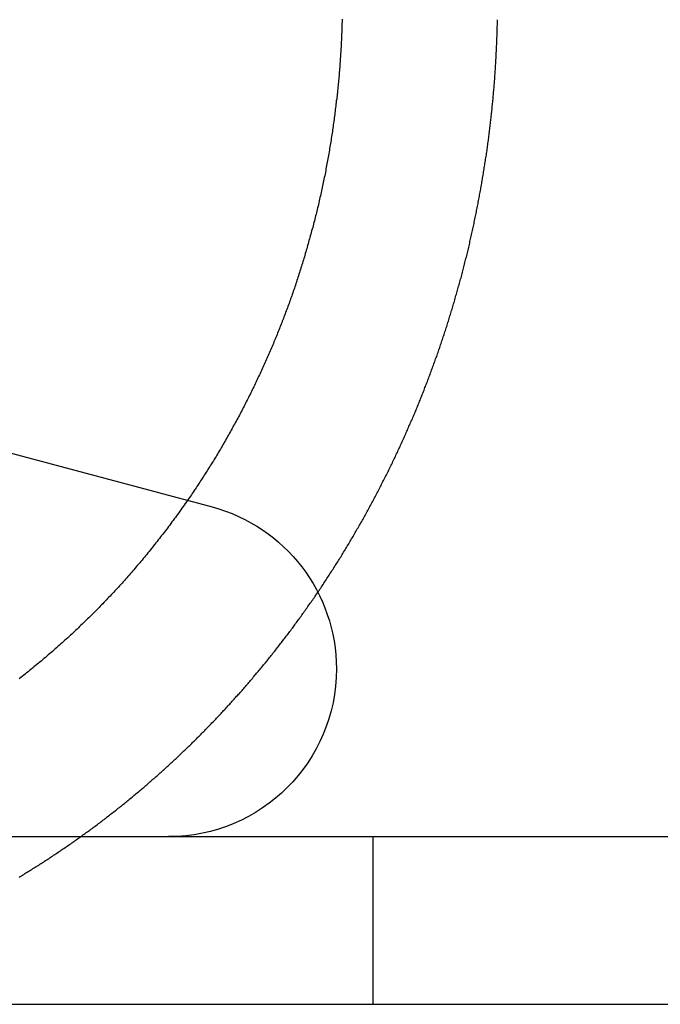
# Model space of a CAD drawing. Extents: x 0 to 1369, y -8 to 725.
# Drawn here: x 1134 to 1137, y 581 to 586 of the extents above; entities that cross this region are included whole.
import ezdxf

# ---------------------------------------------------------------- set-up
doc = ezdxf.new("R2010")
doc.units = 0
doc.header["$LTSCALE"] = 10
doc.linetypes.add('VERDECKT', pattern=[9.525, 6.35, -3.175])
doc.layers.get('0').update_dxf_attribs({"linetype": 'CONTINUOUS'})
doc.layers.add('BEM', color=7, linetype='CONTINUOUS')

# ---------------------------------------------------------------- blocks, each defined once
blk = doc.blocks.new('A$C0E1027EA')
at = {"color": 3, "linetype": 'CONTINUOUS', "extrusion": (0, 1, 0)}
for p, q in [((-275.93234, -49.16803), (-274.57352, -49.53212)), ((-305.27724, -51.49805), (-45.27724, -51.49805)), ((-305.27724, -52.49805), (-45.27724, -52.49805))]:
    blk.add_line(p, q, dxfattribs=at)
at = {"color": 1, "linetype": 'VERDECKT', "extrusion": (0, 1, 0)}
blk.add_line((-273.6162, -51.49805), (-273.6162, -52.49805), dxfattribs=at)
at = {"color": 1}
for points in [[(-275.724, -51.7399, 0), (-275.717, -51.7357, 0), (-275.71, -51.7315, 0), (-275.703, -51.7274, 0), (-275.696, -51.7232, 0), (-275.689, -51.7189, 0), (-275.683, -51.7147, 0), (-275.676, -51.7105, 0), (-275.669, -51.7062, 0), (-275.662, -51.702, 0), (-275.655, -51.6977, 0), (-275.648, -51.6934, 0), (-275.641, -51.6891, 0), (-275.634, -51.6848, 0), (-275.627, -51.6805, 0), (-275.621, -51.6761, 0), (-275.614, -51.6718, 0), (-275.607, -51.6674, 0), (-275.6, -51.663, 0), (-275.593, -51.6586, 0), (-275.586, -51.6542, 0), (-275.579, -51.6498, 0), (-275.573, -51.6454, 0), (-275.566, -51.641, 0), (-275.559, -51.6365, 0), (-275.552, -51.6321, 0), (-275.545, -51.6276, 0), (-275.538, -51.6231, 0), (-275.532, -51.6186, 0), (-275.525, -51.6141, 0), (-275.518, -51.6096, 0), (-275.511, -51.6051, 0), (-275.504, -51.6006, 0), (-275.498, -51.596, 0), (-275.491, -51.5914, 0), (-275.484, -51.5869, 0), (-275.477, -51.5823, 0), (-275.47, -51.5777, 0), (-275.464, -51.5731, 0), (-275.457, -51.5685, 0), (-275.45, -51.5638, 0), (-275.443, -51.5592, 0), (-275.437, -51.5546, 0), (-275.43, -51.5499, 0), (-275.423, -51.5452, 0), (-275.416, -51.5405, 0), (-275.41, -51.5358, 0), (-275.403, -51.5311, 0), (-275.396, -51.5264, 0), (-275.389, -51.5217, 0), (-275.383, -51.517, 0), (-275.376, -51.5122, 0), (-275.369, -51.5074, 0), (-275.363, -51.5027, 0), (-275.356, -51.4979, 0), (-275.349, -51.4931, 0), (-275.343, -51.4883, 0), (-275.336, -51.4835, 0), (-275.329, -51.4787, 0), (-275.323, -51.4738, 0), (-275.316, -51.469, 0), (-275.309, -51.4641, 0), (-275.303, -51.4593, 0), (-275.296, -51.4544, 0), (-275.289, -51.4495, 0), (-275.283, -51.4446, 0), (-275.276, -51.4397, 0), (-275.27, -51.4348, 0), (-275.263, -51.4299, 0), (-275.256, -51.4249, 0), (-275.25, -51.42, 0), (-275.243, -51.415, 0), (-275.237, -51.4101, 0), (-275.23, -51.4051, 0), (-275.224, -51.4001, 0), (-275.217, -51.3951, 0), (-275.211, -51.3901, 0), (-275.204, -51.3851, 0), (-275.198, -51.3801, 0), (-275.191, -51.3751, 0), (-275.185, -51.37, 0), (-275.178, -51.365, 0), (-275.172, -51.3599, 0), (-275.165, -51.3548, 0), (-275.159, -51.3498, 0), (-275.152, -51.3447, 0), (-275.146, -51.3396, 0), (-275.139, -51.3345, 0), (-275.133, -51.3294, 0), (-275.126, -51.3243, 0), (-275.12, -51.3191, 0), (-275.114, -51.314, 0), (-275.107, -51.3088, 0), (-275.101, -51.3037, 0), (-275.094, -51.2985, 0), (-275.088, -51.2934, 0), (-275.082, -51.2882, 0), (-275.075, -51.283, 0), (-275.069, -51.2778, 0), (-275.063, -51.2726, 0), (-275.056, -51.2674, 0), (-275.05, -51.2622, 0), (-275.044, -51.257, 0), (-275.037, -51.2517, 0), (-275.031, -51.2465, 0), (-275.025, -51.2412, 0), (-275.019, -51.236, 0), (-275.012, -51.2307, 0), (-275.006, -51.2254, 0), (-275, -51.2202, 0), (-274.994, -51.2149, 0), (-274.987, -51.2096, 0), (-274.981, -51.2043, 0), (-274.975, -51.199, 0), (-274.969, -51.1937, 0), (-274.962, -51.1883, 0), (-274.956, -51.183, 0), (-274.95, -51.1777, 0), (-274.944, -51.1723, 0), (-274.938, -51.167, 0), (-274.932, -51.1616, 0), (-274.926, -51.1563, 0), (-274.919, -51.1509, 0), (-274.913, -51.1455, 0), (-274.907, -51.1402, 0), (-274.901, -51.1348, 0), (-274.895, -51.1294, 0), (-274.889, -51.124, 0), (-274.883, -51.1186, 0), (-274.877, -51.1132, 0), (-274.871, -51.1077, 0), (-274.865, -51.1023, 0), (-274.859, -51.0969, 0), (-274.853, -51.0915, 0), (-274.847, -51.086, 0), (-274.841, -51.0806, 0), (-274.835, -51.0751, 0), (-274.829, -51.0697, 0), (-274.823, -51.0642, 0), (-274.817, -51.0587, 0), (-274.811, -51.0533, 0), (-274.805, -51.0478, 0), (-274.799, -51.0423, 0), (-274.794, -51.0368, 0), (-274.788, -51.0313, 0), (-274.782, -51.0258, 0), (-274.776, -51.0203, 0), (-274.77, -51.0148, 0), (-274.764, -51.0093, 0), (-274.759, -51.0038, 0), (-274.753, -50.9983, 0), (-274.747, -50.9928, 0), (-274.741, -50.9872, 0), (-274.735, -50.9817, 0), (-274.73, -50.9762, 0), (-274.724, -50.9706, 0), (-274.718, -50.9651, 0), (-274.712, -50.9595, 0), (-274.707, -50.954, 0), (-274.701, -50.9484, 0), (-274.695, -50.9429, 0), (-274.69, -50.9373, 0), (-274.684, -50.9318, 0), (-274.678, -50.9262, 0), (-274.673, -50.9206, 0), (-274.667, -50.9151, 0), (-274.662, -50.9095, 0), (-274.656, -50.9039, 0), (-274.65, -50.8983, 0), (-274.645, -50.8927, 0), (-274.639, -50.8872, 0), (-274.634, -50.8816, 0), (-274.628, -50.876, 0), (-274.623, -50.8704, 0), (-274.617, -50.8648, 0), (-274.612, -50.8592, 0), (-274.606, -50.8536, 0), (-274.601, -50.848, 0), (-274.595, -50.8424, 0), (-274.59, -50.8368, 0), (-274.584, -50.8312, 0), (-274.579, -50.8256, 0), (-274.574, -50.82, 0), (-274.568, -50.8144, 0), (-274.563, -50.8088, 0), (-274.557, -50.8031, 0), (-274.552, -50.7975, 0), (-274.547, -50.7919, 0), (-274.541, -50.7863, 0), (-274.536, -50.7807, 0), (-274.531, -50.7751, 0), (-274.526, -50.7694, 0), (-274.52, -50.7638, 0), (-274.515, -50.7582, 0), (-274.51, -50.7526, 0), (-274.505, -50.747, 0), (-274.499, -50.7414, 0), (-274.494, -50.7357, 0), (-274.489, -50.7301, 0), (-274.484, -50.7244, 0), (-274.479, -50.7188, 0), (-274.473, -50.7131, 0), (-274.468, -50.7074, 0), (-274.463, -50.7017, 0), (-274.458, -50.696, 0), (-274.453, -50.6902, 0), (-274.447, -50.6845, 0), (-274.442, -50.6787, 0), (-274.437, -50.6729, 0), (-274.432, -50.6671, 0), (-274.427, -50.6613, 0), (-274.421, -50.6555, 0), (-274.416, -50.6496, 0), (-274.411, -50.6438, 0), (-274.406, -50.6379, 0), (-274.401, -50.632, 0), (-274.395, -50.6261, 0), (-274.39, -50.6202, 0), (-274.385, -50.6143, 0), (-274.38, -50.6084, 0), (-274.375, -50.6024, 0), (-274.37, -50.5964, 0), (-274.364, -50.5905, 0), (-274.359, -50.5845, 0), (-274.354, -50.5785, 0), (-274.349, -50.5724, 0), (-274.344, -50.5664, 0), (-274.339, -50.5604, 0), (-274.333, -50.5543, 0), (-274.328, -50.5482, 0), (-274.323, -50.5421, 0), (-274.318, -50.536, 0), (-274.313, -50.5299, 0), (-274.308, -50.5238, 0), (-274.303, -50.5176, 0), (-274.297, -50.5115, 0), (-274.292, -50.5053, 0), (-274.287, -50.4991, 0), (-274.282, -50.4929, 0), (-274.277, -50.4867, 0), (-274.272, -50.4805, 0), (-274.267, -50.4743, 0), (-274.261, -50.468, 0), (-274.256, -50.4617, 0), (-274.251, -50.4555, 0), (-274.246, -50.4492, 0), (-274.241, -50.4429, 0), (-274.236, -50.4366, 0), (-274.231, -50.4303, 0), (-274.226, -50.4239, 0), (-274.221, -50.4176, 0), (-274.216, -50.4112, 0), (-274.211, -50.4048, 0), (-274.206, -50.3984, 0), (-274.2, -50.392, 0), (-274.195, -50.3856, 0), (-274.19, -50.3792, 0), (-274.185, -50.3728, 0), (-274.18, -50.3663, 0), (-274.175, -50.3599, 0), (-274.17, -50.3534, 0), (-274.165, -50.3469, 0), (-274.16, -50.3404, 0), (-274.155, -50.3339, 0), (-274.15, -50.3274, 0), (-274.145, -50.3208, 0), (-274.14, -50.3143, 0), (-274.135, -50.3078, 0), (-274.13, -50.3012, 0), (-274.125, -50.2946, 0), (-274.12, -50.288, 0), (-274.115, -50.2814, 0), (-274.11, -50.2748, 0), (-274.105, -50.2682, 0), (-274.1, -50.2615, 0), (-274.095, -50.2549, 0), (-274.09, -50.2482, 0), (-274.085, -50.2416, 0), (-274.081, -50.2349, 0), (-274.076, -50.2282, 0), (-274.071, -50.2215, 0), (-274.066, -50.2148, 0), (-274.061, -50.2081, 0), (-274.056, -50.2013, 0), (-274.051, -50.1946, 0), (-274.046, -50.1878, 0), (-274.041, -50.1811, 0), (-274.036, -50.1743, 0), (-274.032, -50.1675, 0), (-274.027, -50.1607, 0), (-274.022, -50.1539, 0), (-274.017, -50.1471, 0), (-274.012, -50.1403, 0), (-274.007, -50.1334, 0), (-274.003, -50.1266, 0), (-273.998, -50.1197, 0), (-273.993, -50.1129, 0), (-273.988, -50.106, 0), (-273.983, -50.0991, 0), (-273.979, -50.0922, 0), (-273.974, -50.0853, 0), (-273.969, -50.0784, 0), (-273.964, -50.0715, 0), (-273.959, -50.0645, 0), (-273.955, -50.0576, 0), (-273.95, -50.0506, 0), (-273.945, -50.0437, 0), (-273.941, -50.0367, 0), (-273.936, -50.0297, 0), (-273.931, -50.0227, 0), (-273.926, -50.0157, 0), (-273.922, -50.0087, 0), (-273.917, -50.0017, 0), (-273.912, -49.9947, 0), (-273.908, -49.9877, 0), (-273.903, -49.9806, 0), (-273.898, -49.9736, 0), (-273.894, -49.9665, 0), (-273.889, -49.9595, 0), (-273.885, -49.9524, 0), (-273.88, -49.9453, 0), (-273.875, -49.9382, 0), (-273.871, -49.9311, 0), (-273.866, -49.924, 0), (-273.862, -49.9169, 0), (-273.857, -49.9098, 0), (-273.852, -49.9027, 0), (-273.848, -49.8955, 0), (-273.843, -49.8884, 0), (-273.839, -49.8812, 0), (-273.834, -49.8741, 0), (-273.83, -49.8669, 0), (-273.825, -49.8597, 0), (-273.821, -49.8525, 0), (-273.816, -49.8454, 0), (-273.812, -49.8382, 0), (-273.807, -49.831, 0), (-273.803, -49.8238, 0), (-273.799, -49.8165, 0), (-273.794, -49.8093, 0), (-273.79, -49.8021, 0), (-273.785, -49.7948, 0), (-273.781, -49.7876, 0), (-273.776, -49.7803, 0), (-273.772, -49.7731, 0), (-273.768, -49.7658, 0), (-273.763, -49.7586, 0), (-273.759, -49.7513, 0), (-273.755, -49.744, 0), (-273.75, -49.7367, 0), (-273.746, -49.7294, 0), (-273.742, -49.7221, 0), (-273.737, -49.7148, 0), (-273.733, -49.7075, 0), (-273.729, -49.7002, 0), (-273.725, -49.6929, 0), (-273.72, -49.6855, 0), (-273.716, -49.6782, 0), (-273.712, -49.6709, 0), (-273.708, -49.6635, 0), (-273.703, -49.6562, 0), (-273.699, -49.6488, 0), (-273.695, -49.6414, 0), (-273.691, -49.6341, 0), (-273.687, -49.6267, 0), (-273.682, -49.6193, 0), (-273.678, -49.612, 0), (-273.674, -49.6046, 0), (-273.67, -49.5972, 0), (-273.666, -49.5898, 0), (-273.662, -49.5824, 0), (-273.658, -49.575, 0), (-273.654, -49.5676, 0), (-273.649, -49.5602, 0), (-273.645, -49.5528, 0), (-273.641, -49.5453, 0), (-273.637, -49.5379, 0), (-273.633, -49.5305, 0), (-273.629, -49.5231, 0), (-273.625, -49.5156, 0), (-273.621, -49.5082, 0), (-273.617, -49.5008, 0), (-273.613, -49.4933, 0), (-273.609, -49.4859, 0), (-273.605, -49.4784, 0), (-273.601, -49.471, 0), (-273.597, -49.4635, 0), (-273.593, -49.456, 0), (-273.59, -49.4486, 0), (-273.586, -49.4411, 0), (-273.582, -49.4336, 0), (-273.578, -49.4262, 0), (-273.574, -49.4187, 0), (-273.57, -49.4112, 0), (-273.566, -49.4038, 0), (-273.563, -49.3963, 0), (-273.559, -49.3888, 0), (-273.555, -49.3813, 0), (-273.551, -49.3738, 0), (-273.547, -49.3663, 0), (-273.544, -49.3588, 0), (-273.54, -49.3514, 0), (-273.536, -49.3439, 0), (-273.532, -49.3364, 0), (-273.529, -49.3289, 0), (-273.525, -49.3214, 0), (-273.521, -49.3139, 0), (-273.518, -49.3064, 0), (-273.514, -49.2989, 0), (-273.51, -49.2914, 0), (-273.507, -49.2839, 0), (-273.503, -49.2764, 0), (-273.499, -49.2689, 0), (-273.496, -49.2614, 0), (-273.492, -49.2539, 0), (-273.488, -49.2463, 0), (-273.485, -49.2388, 0), (-273.481, -49.2313, 0), (-273.478, -49.2238, 0), (-273.474, -49.2163, 0), (-273.471, -49.2088, 0), (-273.467, -49.2013, 0), (-273.464, -49.1938, 0), (-273.46, -49.1863, 0), (-273.457, -49.1788, 0), (-273.453, -49.1713, 0), (-273.45, -49.1638, 0), (-273.446, -49.1563, 0), (-273.443, -49.1488, 0), (-273.44, -49.1413, 0), (-273.436, -49.1338, 0), (-273.433, -49.1263, 0), (-273.429, -49.1188, 0), (-273.426, -49.1113, 0), (-273.423, -49.1038, 0), (-273.419, -49.0963, 0), (-273.416, -49.0888, 0), (-273.413, -49.0813, 0), (-273.409, -49.0738, 0), (-273.406, -49.0663, 0), (-273.403, -49.0588, 0), (-273.4, -49.0513, 0), (-273.396, -49.0439, 0), (-273.393, -49.0364, 0), (-273.39, -49.0289, 0), (-273.387, -49.0214, 0), (-273.383, -49.014, 0), (-273.38, -49.0065, 0), (-273.377, -48.999, 0), (-273.374, -48.9916, 0), (-273.371, -48.9841, 0), (-273.368, -48.9766, 0), (-273.364, -48.9692, 0), (-273.361, -48.9617, 0), (-273.358, -48.9543, 0), (-273.355, -48.9468, 0), (-273.352, -48.9394, 0), (-273.349, -48.932, 0), (-273.346, -48.9245, 0), (-273.343, -48.9171, 0), (-273.34, -48.9097, 0), (-273.337, -48.9023, 0), (-273.334, -48.8948, 0), (-273.331, -48.8874, 0), (-273.328, -48.88, 0), (-273.325, -48.8726, 0), (-273.322, -48.8652, 0), (-273.319, -48.8578, 0), (-273.316, -48.8504, 0), (-273.313, -48.843, 0), (-273.31, -48.8357, 0), (-273.307, -48.8283, 0), (-273.305, -48.8209, 0), (-273.302, -48.8136, 0), (-273.299, -48.8062, 0), (-273.296, -48.7988, 0), (-273.293, -48.7915, 0), (-273.29, -48.7841, 0), (-273.288, -48.7768, 0), (-273.285, -48.7694, 0), (-273.282, -48.762, 0), (-273.279, -48.7546, 0), (-273.276, -48.7472, 0), (-273.274, -48.7397, 0), (-273.271, -48.7323, 0), (-273.268, -48.7248, 0), (-273.265, -48.7173, 0), (-273.263, -48.7098, 0), (-273.26, -48.7023, 0), (-273.257, -48.6948, 0), (-273.254, -48.6873, 0), (-273.252, -48.6798, 0), (-273.249, -48.6722, 0), (-273.246, -48.6646, 0), (-273.244, -48.6571, 0), (-273.241, -48.6495, 0), (-273.238, -48.6419, 0), (-273.235, -48.6343, 0), (-273.233, -48.6266, 0), (-273.23, -48.619, 0), (-273.227, -48.6113, 0), (-273.225, -48.6037, 0), (-273.222, -48.596, 0), (-273.219, -48.5883, 0), (-273.217, -48.5806, 0), (-273.214, -48.5729, 0), (-273.212, -48.5652, 0), (-273.209, -48.5574, 0), (-273.206, -48.5497, 0), (-273.204, -48.5419, 0), (-273.201, -48.5342, 0), (-273.198, -48.5264, 0), (-273.196, -48.5186, 0), (-273.193, -48.5108, 0), (-273.191, -48.503, 0), (-273.188, -48.4952, 0), (-273.186, -48.4873, 0), (-273.183, -48.4795, 0), (-273.181, -48.4716, 0), (-273.178, -48.4638, 0), (-273.175, -48.4559, 0), (-273.173, -48.448, 0), (-273.17, -48.4401, 0), (-273.168, -48.4322, 0), (-273.165, -48.4243, 0), (-273.163, -48.4163, 0), (-273.16, -48.4084, 0), (-273.158, -48.4005, 0), (-273.156, -48.3925, 0), (-273.153, -48.3845, 0), (-273.151, -48.3765, 0), (-273.148, -48.3686, 0), (-273.146, -48.3606, 0), (-273.143, -48.3526, 0), (-273.141, -48.3445, 0), (-273.139, -48.3365, 0), (-273.136, -48.3285, 0), (-273.134, -48.3204, 0), (-273.131, -48.3124, 0), (-273.129, -48.3043, 0), (-273.127, -48.2962, 0), (-273.124, -48.2882, 0), (-273.122, -48.2801, 0), (-273.12, -48.272, 0), (-273.117, -48.2639, 0), (-273.115, -48.2558, 0), (-273.113, -48.2476, 0), (-273.111, -48.2395, 0), (-273.108, -48.2314, 0), (-273.106, -48.2232, 0), (-273.104, -48.2151, 0), (-273.101, -48.2069, 0), (-273.099, -48.1987, 0), (-273.097, -48.1905, 0), (-273.095, -48.1824, 0), (-273.093, -48.1742, 0), (-273.09, -48.166, 0), (-273.088, -48.1577, 0), (-273.086, -48.1495, 0), (-273.084, -48.1413, 0), (-273.082, -48.1331, 0), (-273.079, -48.1248, 0), (-273.077, -48.1166, 0), (-273.075, -48.1083, 0), (-273.073, -48.1001, 0), (-273.071, -48.0918, 0), (-273.069, -48.0835, 0), (-273.067, -48.0752, 0), (-273.065, -48.0669, 0), (-273.063, -48.0586, 0), (-273.061, -48.0503, 0), (-273.058, -48.042, 0), (-273.056, -48.0337, 0), (-273.054, -48.0254, 0), (-273.052, -48.0171, 0), (-273.05, -48.0087, 0), (-273.048, -48.0004, 0), (-273.046, -47.9921, 0), (-273.044, -47.9837, 0), (-273.042, -47.9754, 0), (-273.04, -47.967, 0), (-273.038, -47.9586, 0), (-273.037, -47.9503, 0), (-273.035, -47.9419, 0), (-273.033, -47.9335, 0), (-273.031, -47.9251, 0), (-273.029, -47.9167, 0), (-273.027, -47.9083, 0), (-273.025, -47.8999, 0), (-273.023, -47.8915, 0), (-273.021, -47.8831, 0), (-273.02, -47.8747, 0), (-273.018, -47.8663, 0), (-273.016, -47.8578, 0), (-273.014, -47.8494, 0), (-273.012, -47.841, 0), (-273.011, -47.8325, 0), (-273.009, -47.8241, 0), (-273.007, -47.8156, 0), (-273.005, -47.8072, 0), (-273.003, -47.7987, 0), (-273.002, -47.7903, 0), (-273, -47.7818, 0), (-272.998, -47.7733, 0), (-272.997, -47.7649, 0), (-272.995, -47.7564, 0), (-272.993, -47.7479, 0), (-272.992, -47.7394, 0), (-272.99, -47.731, 0), (-272.988, -47.7225, 0), (-272.987, -47.714, 0), (-272.985, -47.7055, 0), (-272.983, -47.697, 0), (-272.982, -47.6885, 0), (-272.98, -47.68, 0), (-272.979, -47.6715, 0), (-272.977, -47.663, 0), (-272.975, -47.6545, 0), (-272.974, -47.646, 0), (-272.972, -47.6375, 0), (-272.971, -47.6289, 0), (-272.969, -47.6204, 0), (-272.968, -47.6119, 0), (-272.966, -47.6034, 0), (-272.965, -47.5949, 0), (-272.963, -47.5863, 0), (-272.962, -47.5778, 0), (-272.961, -47.5693, 0), (-272.959, -47.5608, 0), (-272.958, -47.5522, 0), (-272.956, -47.5437, 0), (-272.955, -47.5352, 0), (-272.954, -47.5266, 0), (-272.952, -47.5181, 0), (-272.951, -47.5096, 0), (-272.95, -47.501, 0), (-272.948, -47.4925, 0), (-272.947, -47.4839, 0), (-272.946, -47.4754, 0), (-272.944, -47.4669, 0), (-272.943, -47.4583, 0), (-272.942, -47.4498, 0), (-272.94, -47.4413, 0), (-272.939, -47.4327, 0), (-272.938, -47.4242, 0), (-272.937, -47.4156, 0), (-272.935, -47.4071, 0), (-272.934, -47.3986, 0), (-272.933, -47.39, 0), (-272.932, -47.3815, 0), (-272.931, -47.3729, 0), (-272.93, -47.3644, 0), (-272.928, -47.3559, 0), (-272.927, -47.3473, 0), (-272.926, -47.3388, 0), (-272.925, -47.3303, 0), (-272.924, -47.3217, 0), (-272.923, -47.3132, 0), (-272.922, -47.3047, 0), (-272.921, -47.2961, 0), (-272.92, -47.2876, 0), (-272.919, -47.2791, 0), (-272.918, -47.2706, 0), (-272.917, -47.262, 0), (-272.916, -47.2535, 0), (-272.915, -47.245, 0), (-272.914, -47.2365, 0), (-272.913, -47.228, 0), (-272.912, -47.2195, 0), (-272.911, -47.2109, 0), (-272.91, -47.2024, 0), (-272.909, -47.1939, 0), (-272.908, -47.1854, 0), (-272.907, -47.1769, 0), (-272.906, -47.1684, 0), (-272.905, -47.1599, 0), (-272.904, -47.1515, 0), (-272.904, -47.143, 0), (-272.903, -47.1345, 0), (-272.902, -47.126, 0), (-272.901, -47.1175, 0), (-272.9, -47.109, 0), (-272.899, -47.1006, 0), (-272.899, -47.0921, 0), (-272.898, -47.0836, 0), (-272.897, -47.0752, 0), (-272.896, -47.0667, 0), (-272.896, -47.0583, 0), (-272.895, -47.0498, 0), (-272.894, -47.0414, 0), (-272.893, -47.0329, 0), (-272.893, -47.0245, 0), (-272.892, -47.0161, 0), (-272.891, -47.0076, 0), (-272.891, -46.9992, 0), (-272.89, -46.9908, 0), (-272.889, -46.9824, 0), (-272.889, -46.974, 0), (-272.888, -46.9656, 0), (-272.888, -46.9572, 0), (-272.887, -46.9488, 0), (-272.886, -46.9404, 0), (-272.886, -46.932, 0), (-272.885, -46.9237, 0), (-272.885, -46.9153, 0), (-272.884, -46.9069, 0), (-272.884, -46.8986, 0), (-272.883, -46.8902, 0), (-272.883, -46.8819, 0), (-272.882, -46.8735, 0), (-272.882, -46.8652, 0), (-272.881, -46.8569, 0), (-272.881, -46.8485, 0), (-272.88, -46.8402, 0), (-272.88, -46.8319, 0), (-272.88, -46.8236, 0), (-272.879, -46.8153, 0), (-272.879, -46.807, 0), (-272.878, -46.7987, 0), (-272.878, -46.7905, 0), (-272.878, -46.7822, 0), (-272.877, -46.7739, 0), (-272.877, -46.7657, 0), (-272.877, -46.7574, 0), (-272.876, -46.7492, 0), (-272.876, -46.741, 0), (-272.876, -46.7327, 0), (-272.875, -46.7245, 0), (-272.875, -46.7163, 0), (-272.875, -46.7081, 0), (-272.874, -46.6999, 0), (-272.874, -46.6917, 0), (-272.874, -46.6836, 0), (-272.874, -46.6754, 0), (-272.874, -46.6672, 0), (-272.873, -46.6591, 0), (-272.873, -46.651, 0), (-272.873, -46.6428, 0), (-272.873, -46.6347, 0), (-272.873, -46.6266, 0)], [(-274.72, -49.4929, 0), (-274.726, -49.5023, 0), (-274.733, -49.5116, 0), (-274.739, -49.5209, 0), (-274.746, -49.5302, 0), (-274.753, -49.5395, 0), (-274.759, -49.5487, 0), (-274.766, -49.558, 0), (-274.772, -49.5672, 0), (-274.779, -49.5764, 0), (-274.786, -49.5855, 0), (-274.792, -49.5947, 0), (-274.799, -49.6038, 0), (-274.806, -49.6129, 0), (-274.813, -49.6219, 0), (-274.819, -49.631, 0), (-274.826, -49.64, 0), (-274.833, -49.649, 0), (-274.84, -49.6579, 0), (-274.846, -49.6669, 0), (-274.853, -49.6758, 0), (-274.86, -49.6847, 0), (-274.867, -49.6936, 0), (-274.874, -49.7024, 0), (-274.88, -49.7112, 0), (-274.887, -49.72, 0), (-274.894, -49.7288, 0), (-274.901, -49.7375, 0), (-274.908, -49.7463, 0), (-274.915, -49.7549, 0), (-274.922, -49.7636, 0), (-274.929, -49.7722, 0), (-274.935, -49.7808, 0), (-274.942, -49.7894, 0), (-274.949, -49.798, 0), (-274.956, -49.8065, 0), (-274.963, -49.815, 0), (-274.97, -49.8235, 0), (-274.977, -49.8319, 0), (-274.984, -49.8403, 0), (-274.991, -49.8487, 0), (-274.998, -49.857, 0), (-275.005, -49.8654, 0), (-275.012, -49.8736, 0), (-275.019, -49.8819, 0), (-275.026, -49.8901, 0), (-275.033, -49.8983, 0), (-275.04, -49.9065, 0), (-275.047, -49.9146, 0), (-275.054, -49.9228, 0), (-275.061, -49.9308, 0), (-275.068, -49.9389, 0), (-275.075, -49.9469, 0), (-275.082, -49.9549, 0), (-275.089, -49.9628, 0), (-275.096, -49.9708, 0), (-275.103, -49.9786, 0), (-275.11, -49.9865, 0), (-275.118, -49.9943, 0), (-275.125, -50.0021, 0), (-275.132, -50.0099, 0), (-275.139, -50.0176, 0), (-275.146, -50.0253, 0), (-275.153, -50.0329, 0), (-275.16, -50.0406, 0), (-275.167, -50.0482, 0), (-275.174, -50.0558, 0), (-275.181, -50.0635, 0), (-275.189, -50.0711, 0), (-275.196, -50.0787, 0), (-275.203, -50.0864, 0), (-275.21, -50.094, 0), (-275.218, -50.1016, 0), (-275.225, -50.1092, 0), (-275.233, -50.1168, 0), (-275.24, -50.1244, 0), (-275.247, -50.132, 0), (-275.255, -50.1396, 0), (-275.262, -50.1472, 0), (-275.27, -50.1548, 0), (-275.277, -50.1624, 0), (-275.285, -50.17, 0), (-275.293, -50.1776, 0), (-275.3, -50.1851, 0), (-275.308, -50.1927, 0), (-275.316, -50.2002, 0), (-275.323, -50.2078, 0), (-275.331, -50.2153, 0), (-275.339, -50.2228, 0), (-275.347, -50.2304, 0), (-275.355, -50.2379, 0), (-275.363, -50.2454, 0), (-275.37, -50.2529, 0), (-275.378, -50.2604, 0), (-275.386, -50.2678, 0), (-275.394, -50.2753, 0), (-275.402, -50.2828, 0), (-275.41, -50.2902, 0), (-275.418, -50.2976, 0), (-275.426, -50.3051, 0), (-275.434, -50.3125, 0), (-275.443, -50.3199, 0), (-275.451, -50.3273, 0), (-275.459, -50.3347, 0), (-275.467, -50.342, 0), (-275.475, -50.3494, 0), (-275.483, -50.3567, 0), (-275.492, -50.3641, 0), (-275.5, -50.3714, 0), (-275.508, -50.3787, 0), (-275.517, -50.386, 0), (-275.525, -50.3933, 0), (-275.533, -50.4005, 0), (-275.542, -50.4078, 0), (-275.55, -50.415, 0), (-275.559, -50.4222, 0), (-275.567, -50.4294, 0), (-275.576, -50.4366, 0), (-275.584, -50.4438, 0), (-275.593, -50.4509, 0), (-275.601, -50.4581, 0), (-275.61, -50.4652, 0), (-275.618, -50.4723, 0), (-275.627, -50.4794, 0), (-275.635, -50.4865, 0), (-275.644, -50.4935, 0), (-275.653, -50.5006, 0), (-275.661, -50.5076, 0), (-275.67, -50.5146, 0), (-275.679, -50.5216, 0), (-275.688, -50.5285, 0), (-275.696, -50.5355, 0), (-275.705, -50.5424, 0), (-275.714, -50.5493, 0), (-275.723, -50.5562, 0)]]:
    blk.add_polyline3d(points, dxfattribs=at)
at = {"color": 3}
blk.add_polyline3d([(-273.799, -46.6226, 0), (-273.799, -46.6323, 0), (-273.799, -46.642, 0), (-273.8, -46.6518, 0), (-273.8, -46.6615, 0), (-273.8, -46.6712, 0), (-273.801, -46.681, 0), (-273.801, -46.6908, 0), (-273.801, -46.7006, 0), (-273.802, -46.7104, 0), (-273.802, -46.7202, 0), (-273.803, -46.73, 0), (-273.803, -46.7399, 0), (-273.803, -46.7497, 0), (-273.804, -46.7596, 0), (-273.804, -46.7695, 0), (-273.805, -46.7794, 0), (-273.805, -46.7893, 0), (-273.806, -46.7992, 0), (-273.807, -46.8091, 0), (-273.807, -46.819, 0), (-273.808, -46.829, 0), (-273.808, -46.8389, 0), (-273.809, -46.8489, 0), (-273.81, -46.8589, 0), (-273.81, -46.8688, 0), (-273.811, -46.8788, 0), (-273.812, -46.8888, 0), (-273.813, -46.8989, 0), (-273.813, -46.9089, 0), (-273.814, -46.9189, 0), (-273.815, -46.9289, 0), (-273.816, -46.939, 0), (-273.817, -46.949, 0), (-273.817, -46.9591, 0), (-273.818, -46.9691, 0), (-273.819, -46.9792, 0), (-273.82, -46.9893, 0), (-273.821, -46.9994, 0), (-273.822, -47.0095, 0), (-273.823, -47.0196, 0), (-273.824, -47.0297, 0), (-273.825, -47.0398, 0), (-273.826, -47.0499, 0), (-273.827, -47.06, 0), (-273.828, -47.0701, 0), (-273.829, -47.0803, 0), (-273.83, -47.0904, 0), (-273.831, -47.1005, 0), (-273.833, -47.1107, 0), (-273.834, -47.1208, 0), (-273.835, -47.131, 0), (-273.836, -47.1411, 0), (-273.837, -47.1513, 0), (-273.839, -47.1614, 0), (-273.84, -47.1716, 0), (-273.841, -47.1817, 0), (-273.842, -47.1919, 0), (-273.844, -47.2021, 0), (-273.845, -47.2122, 0), (-273.846, -47.2224, 0), (-273.848, -47.2326, 0), (-273.849, -47.2428, 0), (-273.851, -47.2529, 0), (-273.852, -47.2631, 0), (-273.854, -47.2733, 0), (-273.855, -47.2834, 0), (-273.856, -47.2936, 0), (-273.858, -47.3038, 0), (-273.86, -47.314, 0), (-273.861, -47.3241, 0), (-273.863, -47.3343, 0), (-273.864, -47.3445, 0), (-273.866, -47.3546, 0), (-273.868, -47.3648, 0), (-273.869, -47.375, 0), (-273.871, -47.3851, 0), (-273.873, -47.3953, 0), (-273.874, -47.4054, 0), (-273.876, -47.4156, 0), (-273.878, -47.4257, 0), (-273.88, -47.4359, 0), (-273.881, -47.446, 0), (-273.883, -47.4562, 0), (-273.885, -47.4663, 0), (-273.887, -47.4764, 0), (-273.889, -47.4866, 0), (-273.891, -47.4967, 0), (-273.893, -47.5068, 0), (-273.895, -47.5169, 0), (-273.896, -47.527, 0), (-273.898, -47.5371, 0), (-273.9, -47.5472, 0), (-273.902, -47.5573, 0), (-273.905, -47.5674, 0), (-273.907, -47.5775, 0), (-273.909, -47.5875, 0), (-273.911, -47.5976, 0), (-273.913, -47.6077, 0), (-273.915, -47.6177, 0), (-273.917, -47.6278, 0), (-273.919, -47.6378, 0), (-273.922, -47.6478, 0), (-273.924, -47.6578, 0), (-273.926, -47.6678, 0), (-273.928, -47.6778, 0), (-273.931, -47.6878, 0), (-273.933, -47.6978, 0), (-273.935, -47.7078, 0), (-273.937, -47.7178, 0), (-273.94, -47.7277, 0), (-273.942, -47.7377, 0), (-273.945, -47.7476, 0), (-273.947, -47.7576, 0), (-273.949, -47.7675, 0), (-273.952, -47.7774, 0), (-273.954, -47.7873, 0), (-273.957, -47.7972, 0), (-273.959, -47.807, 0), (-273.962, -47.8169, 0), (-273.964, -47.8268, 0), (-273.967, -47.8366, 0), (-273.969, -47.8464, 0), (-273.972, -47.8563, 0), (-273.974, -47.8661, 0), (-273.977, -47.8759, 0), (-273.98, -47.8857, 0), (-273.982, -47.8954, 0), (-273.985, -47.9052, 0), (-273.988, -47.9149, 0), (-273.99, -47.9247, 0), (-273.993, -47.9344, 0), (-273.996, -47.9441, 0), (-273.998, -47.9538, 0), (-274.001, -47.9635, 0), (-274.004, -47.9731, 0), (-274.007, -47.9828, 0), (-274.009, -47.9924, 0), (-274.012, -48.002, 0), (-274.015, -48.0116, 0), (-274.018, -48.0212, 0), (-274.021, -48.0308, 0), (-274.023, -48.0403, 0), (-274.026, -48.0499, 0), (-274.029, -48.0594, 0), (-274.032, -48.0689, 0), (-274.035, -48.0784, 0), (-274.038, -48.0879, 0), (-274.041, -48.0973, 0), (-274.044, -48.1068, 0), (-274.047, -48.1162, 0), (-274.05, -48.1256, 0), (-274.053, -48.135, 0), (-274.056, -48.1444, 0), (-274.059, -48.1537, 0), (-274.062, -48.1631, 0), (-274.065, -48.1724, 0), (-274.068, -48.1817, 0), (-274.071, -48.191, 0), (-274.074, -48.2002, 0), (-274.077, -48.2095, 0), (-274.08, -48.2187, 0), (-274.083, -48.2279, 0), (-274.087, -48.2371, 0), (-274.09, -48.2462, 0), (-274.093, -48.2554, 0), (-274.096, -48.2645, 0), (-274.099, -48.2736, 0), (-274.102, -48.2827, 0), (-274.106, -48.2917, 0), (-274.109, -48.3008, 0), (-274.112, -48.3098, 0), (-274.115, -48.3188, 0), (-274.119, -48.3278, 0), (-274.122, -48.3367, 0), (-274.125, -48.3457, 0), (-274.128, -48.3546, 0), (-274.132, -48.3634, 0), (-274.135, -48.3723, 0), (-274.138, -48.3811, 0), (-274.142, -48.39, 0), (-274.145, -48.3988, 0), (-274.148, -48.4075, 0), (-274.152, -48.4163, 0), (-274.155, -48.425, 0), (-274.158, -48.4338, 0), (-274.162, -48.4426, 0), (-274.165, -48.4514, 0), (-274.169, -48.4602, 0), (-274.172, -48.469, 0), (-274.176, -48.4778, 0), (-274.179, -48.4866, 0), (-274.183, -48.4954, 0), (-274.186, -48.5043, 0), (-274.19, -48.5131, 0), (-274.194, -48.5219, 0), (-274.197, -48.5308, 0), (-274.201, -48.5397, 0), (-274.205, -48.5485, 0), (-274.208, -48.5574, 0), (-274.212, -48.5663, 0), (-274.216, -48.5751, 0), (-274.22, -48.584, 0), (-274.224, -48.5929, 0), (-274.227, -48.6018, 0), (-274.231, -48.6107, 0), (-274.235, -48.6196, 0), (-274.239, -48.6285, 0), (-274.243, -48.6374, 0), (-274.247, -48.6463, 0), (-274.251, -48.6553, 0), (-274.255, -48.6642, 0), (-274.259, -48.6731, 0), (-274.263, -48.682, 0), (-274.267, -48.691, 0), (-274.271, -48.6999, 0), (-274.275, -48.7088, 0), (-274.279, -48.7178, 0), (-274.283, -48.7267, 0), (-274.287, -48.7356, 0), (-274.291, -48.7446, 0), (-274.296, -48.7535, 0), (-274.3, -48.7624, 0), (-274.304, -48.7714, 0), (-274.308, -48.7803, 0), (-274.312, -48.7893, 0), (-274.317, -48.7982, 0), (-274.321, -48.8071, 0), (-274.325, -48.8161, 0), (-274.33, -48.825, 0), (-274.334, -48.8339, 0), (-274.338, -48.8429, 0), (-274.343, -48.8518, 0), (-274.347, -48.8607, 0), (-274.352, -48.8697, 0), (-274.356, -48.8786, 0), (-274.361, -48.8875, 0), (-274.365, -48.8964, 0), (-274.37, -48.9053, 0), (-274.374, -48.9143, 0), (-274.379, -48.9232, 0), (-274.383, -48.9321, 0), (-274.388, -48.941, 0), (-274.393, -48.9499, 0), (-274.397, -48.9588, 0), (-274.402, -48.9677, 0), (-274.407, -48.9766, 0), (-274.411, -48.9854, 0), (-274.416, -48.9943, 0), (-274.421, -49.0032, 0), (-274.425, -49.012, 0), (-274.43, -49.0209, 0), (-274.435, -49.0298, 0), (-274.44, -49.0386, 0), (-274.445, -49.0474, 0), (-274.45, -49.0563, 0), (-274.454, -49.0651, 0), (-274.459, -49.0739, 0), (-274.464, -49.0827, 0), (-274.469, -49.0915, 0), (-274.474, -49.1003, 0), (-274.479, -49.1091, 0), (-274.484, -49.1179, 0), (-274.489, -49.1267, 0), (-274.494, -49.1354, 0), (-274.499, -49.1442, 0), (-274.504, -49.1529, 0), (-274.509, -49.1616, 0), (-274.514, -49.1704, 0), (-274.519, -49.1791, 0), (-274.524, -49.1878, 0), (-274.53, -49.1965, 0), (-274.535, -49.2052, 0), (-274.54, -49.2138, 0), (-274.545, -49.2225, 0), (-274.55, -49.2312, 0), (-274.556, -49.2398, 0), (-274.561, -49.2484, 0), (-274.566, -49.257, 0), (-274.571, -49.2656, 0), (-274.577, -49.2742, 0), (-274.582, -49.2828, 0), (-274.587, -49.2914, 0), (-274.593, -49.2999, 0), (-274.598, -49.3085, 0), (-274.603, -49.317, 0), (-274.609, -49.3255, 0), (-274.614, -49.334, 0), (-274.62, -49.3425, 0), (-274.625, -49.351, 0), (-274.631, -49.3594, 0), (-274.636, -49.3679, 0), (-274.642, -49.3763, 0), (-274.647, -49.3847, 0), (-274.653, -49.3931, 0), (-274.658, -49.4015, 0), (-274.664, -49.4099, 0), (-274.669, -49.4183, 0), (-274.675, -49.4266, 0), (-274.68, -49.435, 0), (-274.686, -49.4433, 0), (-274.692, -49.4516, 0), (-274.697, -49.4599, 0), (-274.703, -49.4682, 0), (-274.708, -49.4764, 0), (-274.714, -49.4847, 0), (-274.72, -49.4929, 0)], dxfattribs=at)
at = {"color": 3, "linetype": 'CONTINUOUS', "extrusion": (0, 0, -1)}
for start, end in [(105, 180), (180, 270)]:
    blk.add_arc((274.83234, -50.49805), 1, start, end, dxfattribs=at)

msp = doc.modelspace()

# ---------------------------------------------------------------- block references
at = {"layer": 'BEM'}
msp.add_blockref('A$C0E1027EA', (1409.284, 633.0696), dxfattribs=at)

doc.saveas('drawing.dxf')
